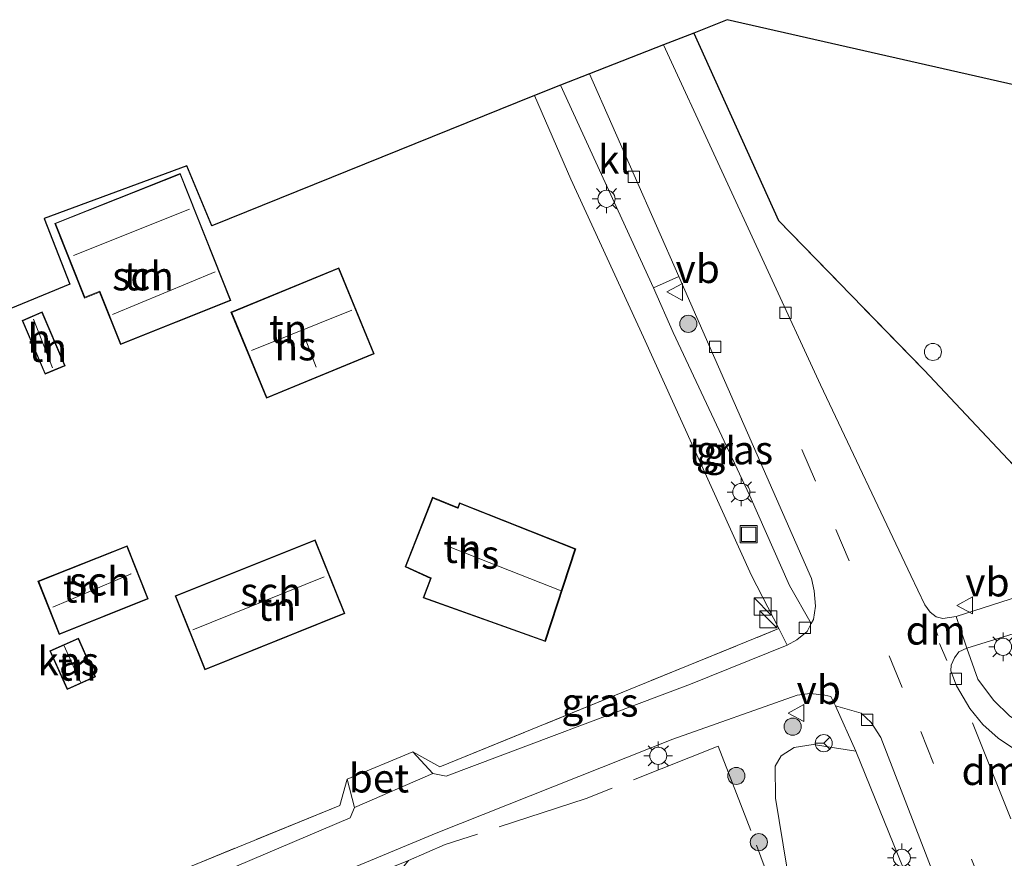
# Model space of a CAD drawing. Units: metres. Extents: x 140478 to 150001, y 456248 to 458977.
# Drawn here: x 148297 to 148383, y 458421 to 458495 of the extents above; entities that cross this region are included whole.
import ezdxf
from ezdxf.enums import TextEntityAlignment as Align

# ---------------------------------------------------------------- set-up
doc = ezdxf.new("R2010")
doc.units = ezdxf.units.M
doc.linetypes.add('IE-TERREINAFSCHEIDING', pattern=[10, 8, -2])
doc.linetypes.add('VW-3-9_STREEP', pattern=[12, 3, -9])
doc.layers.get('0').update_dxf_attribs({"lineweight": 25})
for name, color, linetype, lineweight in [('B-ME-GR-BOOM-GV-B6', 93, 'Continuous', 18), ('B-ME-GR-BOOM-S-B1', 93, 'Continuous', 18), ('B-ME-IE-GRASLAND-GV-B6', 93, 'Continuous', 18), ('B-ME-IE-GRONDWERKLIJN-GROND_INGERICHT-GV-B6', 253, 'Continuous', 18), ('B-ME-IE-INRICHTINGSELEMENT-S-B1', 253, 'Continuous', 18), ('B-ME-IE-MEUBILAIR_WEGMEUBILAIR-LICHTMAST-S-B1', 8, 'Continuous', 18), ('B-ME-IE-TERREINAFSCHEIDING-DOORGANG-L-B1', 8, 'IE-TERREINAFSCHEIDING-KUNSTMATIG-OPEN', 18), ('B-ME-IE-TERREINAFSCHEIDING-RASTERHEKWERK-L-B1', 8, 'IE-TERREINAFSCHEIDING', 18), ('B-ME-KG-KADASTRAAL-DAKRAND-L-B1', 13, 'Continuous', 18), ('B-ME-KG-KADASTRAAL-NOKLIJN-L-B1', 13, 'Continuous', 18), ('B-ME-OG-BEBOUWING-GV-B6', 173, 'Continuous', 18), ('B-ME-VH-VERH_SOORT-BETON-OVERIG-GV-B6', 8, 'IE-TERREINAFSCHEIDING-NATUURLIJK-HOUTWAL', 18), ('B-ME-VH-VERH_SOORT-BITUMEN-GV-B6', 8, 'IE-TERREINAFSCHEIDING-NATUURLIJK-HOUTWAL', 18), ('B-ME-VH-VERH_SOORT-KLINKERS-GV-B6', 8, 'IE-TERREINAFSCHEIDING-NATUURLIJK-HOUTWAL', 18), ('B-ME-VH-VERH_SOORT-TEGELS-GV-B6', 8, 'Continuous', 18), ('B-ME-VV-KOLK-S-B1', 8, 'Continuous', 18), ('B-ME-VW-MARKERING-39STREEP-015-L-B1', 255, 'VW-3-9_STREEP', 18), ('B-ME-VW-MARKERING-DRIEHOEK-L-B1', 7, 'VW-HAAIETAND70-R-B', 18), ('B-ME-VW-MEUBILAIR_WEGMEUBILAIR-RONA-S-B1', 8, 'Continuous', 18), ('B-ME-VW-MEUBILAIR_WEGMEUBILAIR-VERKEERSBORD-S-B1', 8, 'Continuous', 18)]:
    doc.layers.add(name, color=color, linetype=linetype, lineweight=lineweight)
doc.layers.add('B-ME-IE-TERREINAFSCHEIDING-HAAG-L-B1', color=10, linetype='Continuous')
doc.layers.add('B-ME-KG-KADASTRAAL-OPNAMEDTMGRENS-L-B1', color=10, linetype='Continuous')
doc.styles.add('NLCS-ISO', font='NLCS-ISO.TTF')
doc.linetypes.add('IE-TERREINAFSCHEIDING-KUNSTMATIG-OPEN', pattern='A,7,-1.5,[67,NLCS.SHX,S=0.75,R=0,X=0,Y=0],-1.5', length=10)
doc.linetypes.add('IE-TERREINAFSCHEIDING-NATUURLIJK-HOUTWAL', pattern='A,7,-1.5,[67,NLCS.SHX,S=0.75,R=45,X=0,Y=0],-1.5,7,-1.5,[70,NLCS.SHX,S=0.75,R=0,X=0,Y=0],-1.5', length=20)
doc.linetypes.add('VW-HAAIETAND70-R-B', pattern='A,0,-0.5,[153,NLCS.SHX,S=1,R=180,X=-0.375,Y=0],-0.5', length=1)

# ---------------------------------------------------------------- blocks, each defined once
blk = doc.blocks.new('boom')
h = blk.add_hatch(color=256)
edge = h.paths.add_edge_path()
edge.add_arc((0, 0), 0.75, 0, 360)
blk.add_circle((0, 0), 0.75)
blk = doc.blocks.new('kast')
blk.add_line((-0.75, -0.75), (0.75, 0.75))
blk.add_lwpolyline([(-0.75, 0.75), (0.75, 0.75), (0.75, -0.75), (-0.75, -0.75)], close=True)
blk = doc.blocks.new('dtb')
blk.add_circle((0, 0), 0.75)
blk = doc.blocks.new('lantaarnpaal')
for p, q in [((-0.884, 0.884), (-0.53, 0.53)), ((0, 0.75), (0, 1.25)), ((0.53, 0.53), (0.884, 0.884)), ((-0.75, 0), (-1.25, 0)), ((0.75, 0), (1.25, 0)), ((-0.53, -0.53), (-0.884, -0.884)), ((0, -0.75), (0, -1.25)), ((0.53, -0.53), (0.884, -0.884))]:
    blk.add_line(p, q)
blk.add_circle((0, 0), 0.75)
blk = doc.blocks.new('kolk')
blk.add_lwpolyline([(-0.5, -0.5), (0.5, -0.5), (0.5, 0.5), (-0.5, 0.5)], close=True)
blk = doc.blocks.new('put')
for p, q in [((0.75, 0.75), (-0.75, 0.75)), ((-0.75, 0.75), (-0.75, -0.75)), ((0.75, -0.75), (0.75, 0.75)), ((-0.75, -0.75), (0.75, -0.75))]:
    blk.add_line(p, q)
blk.add_lwpolyline([(-0.625, 0.625), (0.625, 0.625), (0.625, -0.625), (-0.625, -0.625)], close=True)
blk = doc.blocks.new('verkeersbord')
for p, q in [((0, 0.75), (-0.75, -0.625)), ((0.75, -0.625), (0, 0.75)), ((-0.75, -0.625), (0.75, -0.625))]:
    blk.add_line(p, q)
blk = doc.blocks.new('wegwijzer')
for q in [(-0.53, -0.53), (0, 0.75), (0.53, -0.53)]:
    blk.add_line((0, 0), q)
blk.add_circle((0, 0), 0.75)

msp = doc.modelspace()

# ---------------------------------------------------------------- linework, layer by layer
at = {"layer": 'B-ME-GR-BOOM-GV-B6'}
for points in [[(148407.0223, 458459.505, 16.28), (148387.899, 458451.748, 16.297), (148376.438, 458463.939, 16.216), (148363.697, 458477.027, 17.104), (148356.277, 458493.44, 17.104), (148359.204, 458494.606, 16.317), (148387.8923, 458488.077, 16.2933), (148416.5807, 458481.548, 16.2697), (148445.269, 458475.019, 16.246), (148426.1457, 458467.262, 16.263), (148407.0223, 458459.505, 16.28)], [(148379.082, 458409.1784, 15.9891), (148378.6969, 458407.4878, 16.1391), (148378.1893, 458406.8076, 16.1391), (148377.0966, 458406.1644, 16.1616), (148375.8503, 458405.7654, 16.2216), (148372.7817, 458406.5122, 16.1964), (148371.2006, 458407.6884, 16.2395), (148369.0657, 458408.0375, 16.2333), (148367.3211, 458407.5948, 16.1585), (148364.5693, 458414.8851, 16.1732), (148364.4116, 458420.4392, 16.3132), (148363.4272, 458426.4964, 16.3412), (148363.4072, 458429.2886, 16.2362), (148363.9286, 458430.1857, 16.2082), (148365.0521, 458430.9182, 16.1802), (148366.7337, 458431.1824, 16.1732), (148370.45, 458430.616, 15.88), (148378.7333, 458410.1901, 16.0038), (148379.082, 458409.1784, 15.9891)]]:
    msp.add_polyline3d(points, dxfattribs=at)
at = {"layer": 'B-ME-IE-GRASLAND-GV-B6'}
for points in [[(148387.899, 458451.748, 16.297), (148389.777, 458446.923, 16.255), (148416.716, 458455.5485, 16.3165), (148443.655, 458464.174, 16.378), (148473.784, 458473.985, 16.45), (148474.109, 458472.749, 16.438), (148462.711, 458469.085, 16.339), (148427.847, 458458.005, 16.216), (148400.609, 458449.25, 16.165), (148379.229, 458442.398, 16.105), (148378.06, 458442.214, 16.114), (148377.485, 458442.367, 16.102), (148376.95, 458442.757, 16.096), (148376.482, 458443.396, 16.087), (148375.269, 458445.982, 16.057), (148367.374, 458462.66, 16.156), (148353.631, 458492.404, 16.201), (148356.277, 458493.44, 17.104), (148363.697, 458477.027, 17.104), (148376.438, 458463.939, 16.216), (148387.899, 458451.748, 16.297)], [(148352.744, 458471.138, 16.216), (148354.95, 458472.125, 16.174), (148357.586, 458466.149, 16.171), (148366.584, 458445.724, 16.072), (148366.812, 458444.627, 16.072), (148366.924, 458443.301, 16.063), (148366.739, 458442.133, 16.06), (148366.557, 458441.777, 16.045), (148364.653, 458445.112, 16.135), (148361.173, 458452.933, 16.219), (148354.456, 458467.25, 16.219), (148352.744, 458471.138, 16.216)], [(148391.342, 458431.949, 16.204), (148389.848, 458431.699, 16.225), (148387.78, 458431.879, 16.234), (148385.624, 458432.577, 16.243), (148383.934, 458433.661, 16.222), (148382.517, 458435.079, 16.204), (148381.15, 458436.898, 16.201), (148380.174, 458439.622, 16.129), (148401.857, 458446.332, 16.171), (148439.676, 458458.64, 16.264), (148474.39, 458469.742, 16.321), (148476.038, 458461.668, 16.432), (148476.491, 458459.109, 16.462), (148459.416, 458453.674, 16.462), (148426.745, 458443.164, 16.351), (148397.935, 458434.06, 16.228), (148391.342, 458431.949, 16.204)], [(148331.669, 458430.546, 15.744), (148334.021, 458429.231, 15.837), (148363.702, 458441.323, 16.144), (148364.435, 458439.879, 16.126), (148355.971, 458436.463, 15.929), (148334.578, 458428.421, 15.688), (148333.409, 458428.658, 15.676), (148331.669, 458430.546, 15.744)], [(148278.894, 458400.045, 15.494), (148304.668, 458411.344, 15.575), (148333.716, 458423.428, 15.707), (148354.425, 458431.663, 15.914), (148365.3158, 458435.4919, 16.0814), (148366.4482, 458435.6416, 16.0814), (148367.7499, 458435.493, 16.0814), (148368.2795, 458435.3736, 16.0814), (148368.663, 458434.572, 16.057)], [(148368.663, 458434.572, 16.057), (148370.45, 458430.616, 15.88), (148366.7337, 458431.1824, 16.1732), (148365.0521, 458430.9182, 16.1802), (148363.9286, 458430.1857, 16.2082), (148363.4072, 458429.2886, 16.2362), (148363.4272, 458426.4964, 16.3412), (148364.4116, 458420.4392, 16.3132), (148364.5693, 458414.8851, 16.1732), (148367.3211, 458407.5948, 16.1585), (148351.407, 458401.111, 15.959), (148329.039, 458391.324, 16.133), (148327.385, 458390.623, 15.917), (148322.555, 458410.385, 15.986), (148331.292, 458421.047, 15.704), (148305.919, 458410.817, 15.695), (148274.938, 458397.274, 15.515)], [(148290.176, 458411.515, 15.501), (148325.286, 458425.859, 15.699), (148325.928, 458428.16, 15.727), (148326.577, 458425.671, 15.638), (148326.186, 458424.762, 15.623), (148291.428, 458410.003, 15.511), (148290.784, 458410.183, 15.505), (148290.176, 458411.515, 15.501)]]:
    msp.add_polyline3d(points, dxfattribs=at)
at = {"layer": 'B-ME-IE-GRONDWERKLIJN-GROND_INGERICHT-GV-B6'}
for points in [[(148271.049, 458458.857, 15.706), (148301.655, 458471.478, 15.706), (148299.403, 458477.212, 15.706), (148311.896, 458481.811, 15.706), (148314.061, 458476.584, 15.706), (148342.32, 458487.977, 16.243), (148345.518, 458480.654, 16.252)], [(148315.733, 458470.025, 16.075), (148311.314, 458481.154, 16.075), (148300.321, 458476.788, 16.075), (148302.918, 458470.25, 16.075), (148304.247, 458470.778, 16.075), (148306.075, 458466.182, 16.075), (148315.733, 458470.025, 16.075)], [(148345.518, 458480.654, 16.252), (148351.872, 458466.828, 16.24), (148361.335, 458445.987, 16.204), (148363.702, 458441.323, 16.144), (148334.021, 458429.231, 15.837), (148331.669, 458430.546, 15.744), (148325.928, 458428.16, 15.727), (148325.286, 458425.859, 15.699), (148290.176, 458411.515, 15.501)], [(148315.746, 458469.006, 16.075), (148318.851, 458461.479, 16.075), (148328.286, 458465.372, 16.075), (148325.181, 458472.898, 16.075), (148315.746, 458469.006, 16.075)], [(148301.233, 458464.334, 16.026), (148299.227, 458469.043, 16.026), (148297.461, 458468.291, 16.026), (148299.468, 458463.582, 16.026), (148301.233, 458464.334, 16.026)], [(148333.386, 458452.82, 16.041), (148330.995, 458446.729, 16.041), (148333.229, 458445.716, 16.041), (148332.575, 458444.027, 16.041), (148343.272, 458440.202, 16.041), (148345.927, 458448.305, 16.041), (148335.757, 458452.334, 16.041), (148335.601, 458451.924, 16.041), (148333.386, 458452.82, 16.041)], [(148325.711, 458442.64, 15.853), (148323.118, 458449.109, 15.853), (148310.856, 458444.194, 15.853), (148313.45, 458437.726, 15.853), (148325.711, 458442.64, 15.853)], [(148298.848, 458445.464, 15.837), (148300.709, 458440.805, 15.837), (148308.509, 458443.922, 15.837), (148306.647, 458448.582, 15.837), (148298.848, 458445.464, 15.837)], [(148303.895, 458437.106, 16.016), (148302.391, 458440.496, 16.016), (148299.896, 458439.389, 16.016), (148301.399, 458435.999, 16.016), (148303.895, 458437.106, 16.016)]]:
    msp.add_polyline3d(points, dxfattribs=at)
at = {"layer": 'B-ME-IE-TERREINAFSCHEIDING-DOORGANG-L-B1'}
for p, q in [((148325.928, 458428.16, 15.727), (148331.669, 458430.546, 15.744)), ((148331.292, 458421.047, 15.704), (148334.505, 458422.424, 15.704))]:
    msp.add_line(p, q, dxfattribs=at)
at = {"layer": 'B-ME-IE-TERREINAFSCHEIDING-HAAG-L-B1'}
msp.add_line((148356.277, 458493.44, 17.104), (148363.697, 458477.027, 17.104), dxfattribs=at)
at = {"layer": 'B-ME-IE-TERREINAFSCHEIDING-RASTERHEKWERK-L-B1'}
for points in [[(148363.697, 458477.027, 17.104), (148376.438, 458463.939, 16.216), (148387.899, 458451.748, 16.297), (148407.0223, 458459.505, 16.28), (148426.1457, 458467.262, 16.263), (148445.269, 458475.019, 16.246)], [(148331.669, 458430.546, 15.744), (148334.021, 458429.231, 15.837), (148363.702, 458441.323, 16.144)], [(148367.3211, 458407.5948, 16.1585), (148364.5693, 458414.8851, 16.1732), (148361.2568, 458423.6608, 16.1909), (148358.4157, 458431.0431, 16.1851), (148346.835, 458426.4557, 16.0646), (148334.505, 458422.424, 15.704)], [(148290.176, 458411.515, 15.501), (148325.286, 458425.859, 15.699), (148325.928, 458428.16, 15.727)]]:
    msp.add_polyline3d(points, dxfattribs=at)
at = {"layer": 'B-ME-KG-KADASTRAAL-DAKRAND-L-B1'}
for points in [[(148315.669, 458470.054, 18.583), (148306.104, 458466.247, 18.801), (148304.275, 458470.843, 18.874), (148302.946, 458470.314, 18.874), (148300.386, 458476.76, 18.93), (148311.286, 458481.09, 18.933), (148315.669, 458470.054, 18.583)], [(148318.878, 458461.545, 20.094), (148315.812, 458468.979, 20.029), (148325.153, 458472.833, 20.028), (148328.221, 458465.399, 20.038), (148318.878, 458461.545, 20.094)], [(148297.526, 458468.265, 18.196), (148299.2, 458468.978, 18.181), (148301.168, 458464.36, 18.184), (148299.494, 458463.647, 18.184), (148297.526, 458468.265, 18.196)], [(148345.864, 458448.275, 21.22), (148343.241, 458440.267, 21.217), (148332.641, 458444.058, 21.237), (148333.287, 458445.747, 21.261), (148333.249, 458445.762, 18.586), (148331.059, 458446.755, 18.586), (148333.414, 458452.755, 18.834), (148335.576, 458451.88, 18.834), (148335.629, 458451.859, 21.349), (148335.785, 458452.269, 21.349), (148345.864, 458448.275, 21.22)], [(148323.091, 458449.044, 18.757), (148325.646, 458442.667, 18.703), (148313.478, 458437.791, 18.661), (148310.922, 458444.167, 18.715), (148323.091, 458449.044, 18.757)], [(148306.619, 458448.517, 18.222), (148308.443, 458443.95, 18.135), (148300.737, 458440.87, 18.147), (148298.913, 458445.436, 18.198), (148306.619, 458448.517, 18.222)], [(148299.962, 458439.363, 17.2), (148302.365, 458440.43, 17.201), (148303.828, 458437.132, 17.192), (148301.425, 458436.065, 17.186), (148299.962, 458439.363, 17.2)]]:
    msp.add_polyline3d(points, dxfattribs=at)
at = {"layer": 'B-ME-KG-KADASTRAAL-NOKLIJN-L-B1'}
for p, q in [((148312.11, 458478.023, 22.386), (148301.95, 458473.971, 22.299)), ((148305.372, 458468.807, 22.413), (148314.368, 458472.531, 22.413)), ((148326.339, 458469.199, 25.734), (148317.55, 458465.652, 25.734)), ((148298.454, 458468.395, 18.484), (148300.129, 458464.154, 18.484)), ((148323.204, 458464.194, 24.338), (148322.317, 458466.555, 24.331)), ((148334.66, 458448.563, 25.437), (148344.645, 458444.637, 25.393)), ((148323.919, 458445.868, 20.25), (148312.407, 458441.213, 20.209)), ((148301.154, 458439.828, 18.127), (148302.575, 458436.631, 18.127))]:
    msp.add_line(p, q, dxfattribs=at)
msp.add_polyline3d([(148306.965, 458446.116, 18.918), (148307.01, 458446.113, 18.918), (148300.146, 458443.2, 18.919)], dxfattribs=at)
at = {"layer": 'B-ME-KG-KADASTRAAL-OPNAMEDTMGRENS-L-B1'}
msp.add_polyline3d([(148387.8923, 458488.077, 16.2933), (148359.204, 458494.606, 16.317), (148356.277, 458493.44, 17.104), (148353.631, 458492.404, 16.201), (148347.13, 458489.859, 16.141), (148344.597, 458488.868, 16.177), (148342.32, 458487.977, 16.243), (148314.061, 458476.584, 15.706), (148311.896, 458481.811, 15.706), (148299.403, 458477.212, 15.706), (148301.655, 458471.478, 15.706), (148271.049, 458458.857, 15.706)], dxfattribs=at)
at = {"layer": 'B-ME-OG-BEBOUWING-GV-B6'}
for points in [[(148315.733, 458470.025, 16.075), (148306.075, 458466.182, 16.075), (148304.247, 458470.778, 16.075), (148302.918, 458470.25, 16.075), (148300.321, 458476.788, 16.075), (148311.314, 458481.154, 16.075), (148315.733, 458470.025, 16.075)], [(148318.851, 458461.479, 16.075), (148315.746, 458469.006, 16.075), (148325.181, 458472.898, 16.075), (148328.286, 458465.372, 16.075), (148318.851, 458461.479, 16.075)], [(148297.461, 458468.291, 16.026), (148299.227, 458469.043, 16.026), (148301.233, 458464.334, 16.026), (148299.468, 458463.582, 16.026), (148297.461, 458468.291, 16.026)], [(148345.927, 458448.305, 16.041), (148343.272, 458440.202, 16.041), (148332.575, 458444.027, 16.041), (148333.229, 458445.716, 16.041), (148330.995, 458446.729, 16.041), (148333.386, 458452.82, 16.041), (148335.601, 458451.924, 16.041), (148335.757, 458452.334, 16.041), (148345.927, 458448.305, 16.041)], [(148323.118, 458449.109, 15.853), (148325.711, 458442.64, 15.853), (148313.45, 458437.726, 15.853), (148310.856, 458444.194, 15.853), (148323.118, 458449.109, 15.853)], [(148306.647, 458448.582, 15.837), (148308.509, 458443.922, 15.837), (148300.709, 458440.805, 15.837), (148298.848, 458445.464, 15.837), (148306.647, 458448.582, 15.837)], [(148299.896, 458439.389, 16.016), (148302.391, 458440.496, 16.016), (148303.895, 458437.106, 16.016), (148301.399, 458435.999, 16.016), (148299.896, 458439.389, 16.016)]]:
    msp.add_polyline3d(points, dxfattribs=at)
at = {"layer": 'B-ME-VH-VERH_SOORT-BETON-OVERIG-GV-B6'}
msp.add_polyline3d([(148325.928, 458428.16, 15.727), (148331.669, 458430.546, 15.744), (148333.409, 458428.658, 15.676), (148326.577, 458425.671, 15.638), (148325.928, 458428.16, 15.727)], dxfattribs=at)
at = {"layer": 'B-ME-VH-VERH_SOORT-BITUMEN-GV-B6'}
for points in [[(148291.428, 458410.003, 15.511), (148326.186, 458424.762, 15.623), (148326.577, 458425.671, 15.638), (148333.409, 458428.658, 15.676), (148334.578, 458428.421, 15.688), (148355.971, 458436.463, 15.929), (148364.435, 458439.879, 16.126), (148365.291, 458440.355, 16.069), (148366.195, 458441.069, 16.066), (148366.557, 458441.777, 16.045), (148366.739, 458442.133, 16.06), (148366.924, 458443.301, 16.063), (148366.812, 458444.627, 16.072), (148366.584, 458445.724, 16.072), (148357.586, 458466.149, 16.171), (148354.95, 458472.125, 16.174), (148347.13, 458489.859, 16.141), (148353.631, 458492.404, 16.201), (148367.374, 458462.66, 16.156), (148375.269, 458445.982, 16.057), (148376.482, 458443.396, 16.087), (148376.95, 458442.757, 16.096), (148377.485, 458442.367, 16.102)], [(148377.485, 458442.367, 16.102), (148378.06, 458442.214, 16.114), (148379.229, 458442.398, 16.105), (148380.174, 458439.622, 16.129), (148379.469, 458439.281, 16.129), (148379.087, 458438.774, 16.129), (148378.816, 458438.128, 16.129), (148378.776, 458437.641, 16.126), (148379.283, 458436.324, 16.15), (148380.441, 458434.345, 16.18), (148381.584, 458432.949, 16.198), (148382.904, 458431.748, 16.201), (148384.186, 458430.889, 16.192)], [(148384.1076, 458400.2882, 15.9041), (148382.954, 458403.567, 15.97), (148377.851, 458418.365, 16.045), (148372.657, 458431.791, 16.063), (148371.793, 458433.101, 16.057), (148370.936, 458433.919, 16.06), (148368.663, 458434.572, 16.057), (148368.2795, 458435.3736, 16.0814), (148367.7499, 458435.493, 16.0814), (148366.4482, 458435.6416, 16.0814), (148365.3158, 458435.4919, 16.0814), (148354.425, 458431.663, 15.914), (148333.716, 458423.428, 15.707), (148304.668, 458411.344, 15.575), (148278.894, 458400.045, 15.494)]]:
    msp.add_polyline3d(points, dxfattribs=at)
at = {"layer": 'B-ME-VH-VERH_SOORT-KLINKERS-GV-B6'}
for points in [[(148347.13, 458489.859, 16.141), (148354.95, 458472.125, 16.174), (148352.744, 458471.138, 16.216), (148344.597, 458488.868, 16.177), (148347.13, 458489.859, 16.141)], [(148401.857, 458446.332, 16.171), (148380.174, 458439.622, 16.129), (148379.229, 458442.398, 16.105), (148400.609, 458449.25, 16.165)]]:
    msp.add_polyline3d(points, dxfattribs=at)
at = {"layer": 'B-ME-VH-VERH_SOORT-TEGELS-GV-B6'}
for points in [[(148363.702, 458441.323, 16.144), (148361.335, 458445.987, 16.204), (148351.872, 458466.828, 16.24), (148345.518, 458480.654, 16.252), (148342.32, 458487.977, 16.243), (148344.597, 458488.868, 16.177), (148352.744, 458471.138, 16.216), (148354.456, 458467.25, 16.219), (148361.173, 458452.933, 16.219), (148364.653, 458445.112, 16.135), (148366.557, 458441.777, 16.045), (148366.195, 458441.069, 16.066), (148365.291, 458440.355, 16.069), (148364.435, 458439.879, 16.126), (148363.702, 458441.323, 16.144)], [(148384.186, 458430.889, 16.192), (148382.904, 458431.748, 16.201), (148381.584, 458432.949, 16.198), (148380.441, 458434.345, 16.18), (148379.283, 458436.324, 16.15), (148378.776, 458437.641, 16.126), (148378.816, 458438.128, 16.129), (148379.087, 458438.774, 16.129), (148379.469, 458439.281, 16.129), (148380.174, 458439.622, 16.129), (148381.15, 458436.898, 16.201), (148382.517, 458435.079, 16.204), (148383.934, 458433.661, 16.222)], [(148384.412, 458393.319, 15.754), (148386.9028, 458386.3014, 15.8467), (148385.8024, 458385.9114, 15.8588), (148384.4443, 458389.7741, 15.859), (148384.1398, 458389.6691, 15.859), (148383.6988, 458391.9998, 15.8243), (148383.495, 458393.2319, 15.8014), (148383.4065, 458394.6639, 15.7928), (148383.3139, 458395.8348, 15.8157), (148383.1088, 458397.4958, 15.819), (148379.082, 458409.1784, 15.9891), (148378.7333, 458410.1901, 16.0038), (148370.45, 458430.616, 15.88), (148368.663, 458434.572, 16.057), (148370.936, 458433.919, 16.06), (148371.793, 458433.101, 16.057), (148372.657, 458431.791, 16.063), (148377.851, 458418.365, 16.045), (148382.954, 458403.567, 15.97), (148384.1076, 458400.2882, 15.9041), (148384.412, 458393.319, 15.754)]]:
    msp.add_polyline3d(points, dxfattribs=at)
at = {"layer": 'B-ME-VW-MARKERING-39STREEP-015-L-B1'}
msp.add_line((148378.412, 458438.529, 16.03), (148377.786, 458440.011, 16.03), dxfattribs=at)
msp.add_polyline3d([(148365.742, 458456.991, 16.117), (148368.704, 458450.012, 16.117), (148376.152, 458432.319, 16.111), (148384.654, 458410.861, 16.039), (148389.477, 458397.773, 15.995)], dxfattribs=at)
at = {"layer": 'B-ME-VW-MARKERING-DRIEHOEK-L-B1'}
for p, q in [((148377.625, 458440.717, 16.027), (148377.285, 458441.643, 16.027)), ((148384.026, 458424.697, 16.126), (148380.674, 458433.084, 16.096))]:
    msp.add_line(p, q, dxfattribs=at)

# ---------------------------------------------------------------- block references
at = {"layer": 'B-ME-GR-BOOM-S-B1', "rotation": 90}
for p in [(148355.787, 458467.997, 16.252), (148364.9272, 458432.7509, 16.214), (148359.9914, 458428.4379, 16.2193), (148361.9649, 458422.6359, 16.1728)]:
    msp.add_blockref('boom', p, dxfattribs=at)
at = {"layer": 'B-ME-IE-INRICHTINGSELEMENT-S-B1', "rotation": 90}
for name, p in [('dtb', (148377.206, 458465.538, 15.994)), ('put', (148361.08, 458449.585, 16.044)), ('kast', (148362.301, 458443.257, 16.825)), ('kast', (148362.791, 458442.142, 16.825))]:
    msp.add_blockref(name, p, dxfattribs=at)
at = {"layer": 'B-ME-IE-MEUBILAIR_WEGMEUBILAIR-LICHTMAST-S-B1', "rotation": 90}
for p in [(148348.629, 458478.938, 15.948), (148360.428, 458453.277, 16.234), (148383.344, 458439.733, 16.198), (148353.156, 458430.197, 15.974), (148374.479, 458421.268, 16.096)]:
    msp.add_blockref('lantaarnpaal', p, dxfattribs=at)
at = {"layer": 'B-ME-VV-KOLK-S-B1', "rotation": 90}
for p in [(148351.016, 458480.858, 16.087), (148364.295, 458468.95, 15.804), (148358.14, 458465.987, 16.081), (148365.991, 458441.394, 16.036), (148379.204, 458436.935, 16.18), (148371.458, 458433.338, 15.833)]:
    msp.add_blockref('kolk', p, dxfattribs=at)
at = {"layer": 'B-ME-VW-MEUBILAIR_WEGMEUBILAIR-RONA-S-B1', "rotation": 90}
msp.add_blockref('wegwijzer', (148367.6451, 458431.3047, 16.1785), dxfattribs=at)
at = {"layer": 'B-ME-VW-MEUBILAIR_WEGMEUBILAIR-VERKEERSBORD-S-B1', "rotation": 90}
for p in [(148354.666, 458470.785, 16.201), (148380.034, 458443.362, 16.186), (148365.2668, 458433.9408, 16.1968)]:
    msp.add_blockref('verkeersbord', p, dxfattribs=at)

# ---------------------------------------------------------------- texts
at = {"layer": 'B-ME-IE-GRASLAND-GV-B6', "ltscale": 0.2, "style": 'NLCS-ISO'}
for p in [(148359.834, 458456.951), (148348.052, 458434.872)]:
    msp.add_text('gras', height=2.5, dxfattribs=at).set_placement(p, align=Align.MIDDLE_CENTER)
at = {"layer": 'B-ME-IE-GRONDWERKLIJN-GROND_INGERICHT-GV-B6', "ltscale": 0.2, "style": 'NLCS-ISO'}
for p in [(148308.0487, 458472.1717), (148320.762, 458467.5522), (148299.7244, 458465.9168), (148336.0142, 458448.3197), (148302.7122, 458444.8474), (148319.7692, 458443.2618), (148302.2952, 458438.0192)]:
    msp.add_text('tn', height=2.5, dxfattribs=at).set_placement(p, align=Align.MIDDLE_CENTER)
at = {"layer": 'B-ME-OG-BEBOUWING-GV-B6', "ltscale": 0.2, "style": 'NLCS-ISO'}
for s, p in [('sch', (148308.0487, 458472.1717)), ('h', (148298.97, 458466.7082)), ('hs', (148321.383, 458466.0468)), ('hs', (148337.4077, 458447.818)), ('sch', (148304.272, 458445.471)), ('sch', (148319.2506, 458444.5556)), ('kas', (148301.4954, 458438.4758))]:
    msp.add_text(s, height=2.5, dxfattribs=at).set_placement(p, align=Align.MIDDLE_CENTER)
at = {"layer": 'B-ME-VH-VERH_SOORT-BETON-OVERIG-GV-B6', "ltscale": 0.2, "style": 'NLCS-ISO'}
msp.add_text('bet', height=2.5, dxfattribs=at).set_placement((148328.7022, 458428.239), align=Align.MIDDLE_CENTER)
at = {"layer": 'B-ME-VH-VERH_SOORT-KLINKERS-GV-B6', "ltscale": 0.2, "style": 'NLCS-ISO'}
msp.add_text('kl', height=2.5, dxfattribs=at).set_placement((148349.3102, 458482.3698), align=Align.MIDDLE_CENTER)
at = {"layer": 'B-ME-VH-VERH_SOORT-TEGELS-GV-B6', "ltscale": 0.2, "style": 'NLCS-ISO'}
msp.add_text('tgl', height=2.5, dxfattribs=at).set_placement((148357.9033, 458456.8315), align=Align.MIDDLE_CENTER)
at = {"layer": 'B-ME-VW-MARKERING-DRIEHOEK-L-B1', "ltscale": 0.2, "style": 'NLCS-ISO'}
for p in [(148377.455, 458441.18), (148382.35, 458428.8905)]:
    msp.add_text('dm', height=2.5, dxfattribs=at).set_placement(p, align=Align.MIDDLE_CENTER)
at = {"layer": 'B-ME-VW-MEUBILAIR_WEGMEUBILAIR-VERKEERSBORD-S-B1', "ltscale": 0.2, "style": 'NLCS-ISO'}
for p in [(148354.666, 458470.785, 16.201), (148380.034, 458443.362, 16.186), (148365.2668, 458433.9408, 16.1968)]:
    msp.add_text('vb', height=2.5, dxfattribs=at).set_placement(p, align=Align.BOTTOM_LEFT)

doc.saveas('drawing.dxf')
